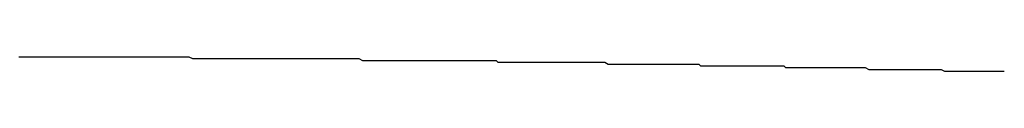
# Model space of a CAD drawing. Units: millimetres. Extents: x 0 to 420, y 0 to 594.
# Drawn here: x 121 to 121, y 467 to 467 of the extents above; entities that cross this region are included whole.
import ezdxf

# ---------------------------------------------------------------- set-up
doc = ezdxf.new("R2010")
doc.units = ezdxf.units.MM

msp = doc.modelspace()

# ---------------------------------------------------------------- linework, layer by layer
at = {"color": 11, "linetype": 'Continuous'}
for p, q in [((120.75292, 466.95805), (120.75392, 466.95805)), ((120.75392, 466.95805), (120.75592, 466.95805)), ((120.75592, 466.95805), (120.75792, 466.95805)), ((120.75792, 466.95805), (120.75992, 466.95805)), ((120.75992, 466.95805), (120.76192, 466.95805)), ((120.76192, 466.95805), (120.76292, 466.95805)), ((120.76292, 466.95805), (120.76492, 466.95805)), ((120.76492, 466.95805), (120.76692, 466.95805)), ((120.76692, 466.95805), (120.76792, 466.95805)), ((120.76792, 466.95805), (120.76992, 466.95805)), ((120.76992, 466.95805), (120.77192, 466.95805)), ((120.77192, 466.95805), (120.77292, 466.95805)), ((120.77292, 466.95805), (120.77492, 466.95805)), ((120.77492, 466.95805), (120.77692, 466.95805)), ((120.77692, 466.95805), (120.77792, 466.95805)), ((120.77792, 466.95805), (120.77992, 466.95805)), ((120.77992, 466.95805), (120.78192, 466.95805)), ((120.78192, 466.95805), (120.78292, 466.95805)), ((120.78292, 466.95805), (120.78492, 466.95805)), ((120.78492, 466.95805), (120.78692, 466.95805)), ((120.78692, 466.95805), (120.78892, 466.95805)), ((120.78892, 466.95805), (120.78992, 466.95805)), ((120.78992, 466.95805), (120.79192, 466.95805)), ((120.79192, 466.95805), (120.79392, 466.95805)), ((120.79392, 466.95805), (120.79492, 466.95805)), ((120.79492, 466.95805), (120.79692, 466.95805)), ((120.79692, 466.95805), (120.79892, 466.95805)), ((120.79892, 466.95805), (120.79992, 466.95805)), ((120.79992, 466.95805), (120.80192, 466.95805)), ((120.80192, 466.95805), (120.80392, 466.95805)), ((120.80392, 466.95805), (120.80492, 466.95805)), ((120.80492, 466.95805), (120.80692, 466.95805)), ((120.80692, 466.95805), (120.80892, 466.95805)), ((120.80892, 466.95805), (120.80992, 466.95805)), ((120.80992, 466.95805), (120.81192, 466.95805)), ((120.81192, 466.95805), (120.81392, 466.95805)), ((120.81392, 466.95805), (120.81492, 466.95805)), ((120.81492, 466.95805), (120.81692, 466.95805)), ((120.81692, 466.95805), (120.81892, 466.95805)), ((120.81892, 466.95805), (120.81992, 466.95805)), ((120.81992, 466.95805), (120.82192, 466.95805)), ((120.82192, 466.95805), (120.82392, 466.95805)), ((120.82392, 466.95805), (120.82492, 466.95805)), ((120.82492, 466.95805), (120.82692, 466.95805)), ((120.82692, 466.95805), (120.82892, 466.95805)), ((120.82892, 466.95805), (120.82992, 466.95805)), ((120.82992, 466.95805), (120.83192, 466.95805)), ((120.83192, 466.95805), (120.83392, 466.95805)), ((120.83392, 466.95805), (120.83492, 466.95805)), ((120.83492, 466.95805), (120.83692, 466.95805)), ((120.83692, 466.95805), (120.83892, 466.95805)), ((120.83892, 466.95805), (120.83992, 466.95805)), ((120.83992, 466.95805), (120.84192, 466.95805)), ((120.84192, 466.95805), (120.84392, 466.95805)), ((120.84392, 466.95805), (120.84592, 466.95805)), ((120.84592, 466.95805), (120.84692, 466.95805)), ((120.84692, 466.95805), (120.84892, 466.95705)), ((120.84892, 466.95705), (120.85092, 466.95705)), ((120.85092, 466.95705), (120.85192, 466.95705)), ((120.85192, 466.95705), (120.85392, 466.95705)), ((120.85392, 466.95705), (120.85592, 466.95705)), ((120.85592, 466.95705), (120.85692, 466.95705)), ((120.85692, 466.95705), (120.85892, 466.95705)), ((120.85892, 466.95705), (120.86092, 466.95705)), ((120.86092, 466.95705), (120.86192, 466.95705)), ((120.86192, 466.95705), (120.86392, 466.95705)), ((120.86392, 466.95705), (120.86592, 466.95705)), ((120.86592, 466.95705), (120.86692, 466.95705)), ((120.86692, 466.95705), (120.86892, 466.95705)), ((120.86892, 466.95705), (120.87092, 466.95705)), ((120.87092, 466.95705), (120.87192, 466.95705)), ((120.87192, 466.95705), (120.87392, 466.95705)), ((120.87392, 466.95705), (120.87592, 466.95705)), ((120.87592, 466.95705), (120.87692, 466.95705)), ((120.87692, 466.95705), (120.87892, 466.95705)), ((120.87892, 466.95705), (120.88092, 466.95705)), ((120.88092, 466.95705), (120.88192, 466.95705)), ((120.88192, 466.95705), (120.88392, 466.95705)), ((120.88392, 466.95705), (120.88592, 466.95705)), ((120.88592, 466.95705), (120.88692, 466.95705)), ((120.88692, 466.95705), (120.88892, 466.95705)), ((120.88892, 466.95705), (120.89092, 466.95705)), ((120.89092, 466.95705), (120.89192, 466.95705)), ((120.89192, 466.95705), (120.89392, 466.95705)), ((120.89392, 466.95705), (120.89592, 466.95705)), ((120.89592, 466.95705), (120.89692, 466.95705)), ((120.89692, 466.95705), (120.89892, 466.95705)), ((120.89892, 466.95705), (120.90092, 466.95705)), ((120.90092, 466.95705), (120.90292, 466.95705)), ((120.90292, 466.95705), (120.90392, 466.95705)), ((120.90392, 466.95705), (120.90592, 466.95705)), ((120.90592, 466.95705), (120.90792, 466.95705)), ((120.90792, 466.95705), (120.90892, 466.95705)), ((120.90892, 466.95705), (120.91092, 466.95705)), ((120.91092, 466.95705), (120.91292, 466.95705)), ((120.91292, 466.95705), (120.91392, 466.95705)), ((120.91392, 466.95705), (120.91592, 466.95705)), ((120.91592, 466.95705), (120.91792, 466.95705)), ((120.91792, 466.95705), (120.91892, 466.95705)), ((120.91892, 466.95705), (120.92092, 466.95705)), ((120.92092, 466.95705), (120.92292, 466.95705)), ((120.92292, 466.95705), (120.92392, 466.95705)), ((120.92392, 466.95705), (120.92592, 466.95705)), ((120.92592, 466.95705), (120.92792, 466.95705)), ((120.92792, 466.95705), (120.92892, 466.95705)), ((120.92892, 466.95705), (120.93092, 466.95705)), ((120.93092, 466.95705), (120.93292, 466.95705)), ((120.93292, 466.95705), (120.93392, 466.95705)), ((120.93392, 466.95705), (120.93592, 466.95705)), ((120.93592, 466.95705), (120.93792, 466.95705)), ((120.93792, 466.95705), (120.93892, 466.95705)), ((120.93892, 466.95705), (120.94092, 466.95705)), ((120.94092, 466.95705), (120.94292, 466.95605)), ((120.94292, 466.95605), (120.94392, 466.95605)), ((120.94392, 466.95605), (120.94592, 466.95605)), ((120.94592, 466.95605), (120.94792, 466.95605)), ((120.94792, 466.95605), (120.94892, 466.95605)), ((120.94892, 466.95605), (120.95092, 466.95605)), ((120.95092, 466.95605), (120.95292, 466.95605)), ((120.95292, 466.95605), (120.95392, 466.95605)), ((120.95392, 466.95605), (120.95592, 466.95605)), ((120.95592, 466.95605), (120.95792, 466.95605)), ((120.95792, 466.95605), (120.95992, 466.95605)), ((120.95992, 466.95605), (120.96092, 466.95605)), ((120.96092, 466.95605), (120.96292, 466.95605)), ((120.96292, 466.95605), (120.96492, 466.95605)), ((120.96492, 466.95605), (120.96592, 466.95605)), ((120.96592, 466.95605), (120.96792, 466.95605)), ((120.96792, 466.95605), (120.96992, 466.95605)), ((120.96992, 466.95605), (120.97092, 466.95605)), ((120.97092, 466.95605), (120.97292, 466.95605)), ((120.97292, 466.95605), (120.97492, 466.95605)), ((120.97492, 466.95605), (120.97592, 466.95605)), ((120.97592, 466.95605), (120.97792, 466.95605)), ((120.97792, 466.95605), (120.97992, 466.95605)), ((120.97992, 466.95605), (120.98092, 466.95605)), ((120.98092, 466.95605), (120.98292, 466.95605)), ((120.98292, 466.95605), (120.98492, 466.95605)), ((120.98492, 466.95605), (120.98592, 466.95605)), ((120.98592, 466.95605), (120.98792, 466.95605)), ((120.98792, 466.95605), (120.98992, 466.95605)), ((120.98992, 466.95605), (120.99092, 466.95605)), ((120.99092, 466.95605), (120.99292, 466.95605)), ((120.99292, 466.95605), (120.99492, 466.95605)), ((120.99492, 466.95605), (120.99592, 466.95605)), ((120.99592, 466.95605), (120.99792, 466.95605)), ((120.99792, 466.95605), (120.99992, 466.95605)), ((120.99992, 466.95605), (121.00092, 466.95605)), ((121.00092, 466.95605), (121.00292, 466.95605)), ((121.00292, 466.95605), (121.00492, 466.95605)), ((121.00492, 466.95605), (121.00592, 466.95605)), ((121.00592, 466.95605), (121.00792, 466.95605)), ((121.00792, 466.95605), (121.00992, 466.95605)), ((121.00992, 466.95605), (121.01092, 466.95605)), ((121.01092, 466.95605), (121.01292, 466.95605)), ((121.01292, 466.95605), (121.01492, 466.95605)), ((121.01492, 466.95605), (121.01692, 466.95605)), ((121.01692, 466.95605), (121.01792, 466.95505)), ((121.01792, 466.95505), (121.01992, 466.95505)), ((121.01992, 466.95505), (121.02192, 466.95505)), ((121.02192, 466.95505), (121.02292, 466.95505)), ((121.02292, 466.95505), (121.02492, 466.95505)), ((121.02492, 466.95505), (121.02692, 466.95505)), ((121.02692, 466.95505), (121.02792, 466.95505)), ((121.02792, 466.95505), (121.02992, 466.95505)), ((121.02992, 466.95505), (121.03192, 466.95505)), ((121.03192, 466.95505), (121.03292, 466.95505)), ((121.03292, 466.95505), (121.03492, 466.95505)), ((121.03492, 466.95505), (121.03692, 466.95505)), ((121.03692, 466.95505), (121.03792, 466.95505)), ((121.03792, 466.95505), (121.03992, 466.95505)), ((121.03992, 466.95505), (121.04192, 466.95505)), ((121.04192, 466.95505), (121.04292, 466.95505)), ((121.04292, 466.95505), (121.04492, 466.95505)), ((121.04492, 466.95505), (121.04692, 466.95505)), ((121.04692, 466.95505), (121.04792, 466.95505)), ((121.04792, 466.95505), (121.04992, 466.95505)), ((121.04992, 466.95505), (121.05192, 466.95505)), ((121.05192, 466.95505), (121.05292, 466.95505)), ((121.05292, 466.95505), (121.05492, 466.95505)), ((121.05492, 466.95505), (121.05692, 466.95505)), ((121.05692, 466.95505), (121.05792, 466.95505)), ((121.05792, 466.95505), (121.05992, 466.95505)), ((121.05992, 466.95505), (121.06192, 466.95505)), ((121.06192, 466.95505), (121.06292, 466.95505)), ((121.06292, 466.95505), (121.06492, 466.95505)), ((121.06492, 466.95505), (121.06692, 466.95505)), ((121.06692, 466.95505), (121.06792, 466.95505)), ((121.06792, 466.95505), (121.06992, 466.95505)), ((121.06992, 466.95505), (121.07192, 466.95505)), ((121.07192, 466.95505), (121.07292, 466.95505)), ((121.07292, 466.95505), (121.07492, 466.95505)), ((121.07492, 466.95505), (121.07692, 466.95505)), ((121.07692, 466.95505), (121.07892, 466.95405)), ((121.07892, 466.95405), (121.07992, 466.95405)), ((121.07992, 466.95405), (121.08192, 466.95405)), ((121.08192, 466.95405), (121.08392, 466.95405)), ((121.08392, 466.95405), (121.08492, 466.95405)), ((121.08492, 466.95405), (121.08692, 466.95405)), ((121.08692, 466.95405), (121.08892, 466.95405)), ((121.08892, 466.95405), (121.08992, 466.95405)), ((121.08992, 466.95405), (121.09192, 466.95405)), ((121.09192, 466.95405), (121.09392, 466.95405)), ((121.09392, 466.95405), (121.09492, 466.95405)), ((121.09492, 466.95405), (121.09692, 466.95405)), ((121.09692, 466.95405), (121.09892, 466.95405)), ((121.09892, 466.95405), (121.09992, 466.95405)), ((121.09992, 466.95405), (121.10192, 466.95405)), ((121.10192, 466.95405), (121.10392, 466.95405)), ((121.10392, 466.95405), (121.10492, 466.95405)), ((121.10492, 466.95405), (121.10692, 466.95405)), ((121.10692, 466.95405), (121.10892, 466.95405)), ((121.10892, 466.95405), (121.10992, 466.95405)), ((121.10992, 466.95405), (121.11192, 466.95405)), ((121.11192, 466.95405), (121.11392, 466.95405)), ((121.11392, 466.95405), (121.11492, 466.95405)), ((121.11492, 466.95405), (121.11692, 466.95405)), ((121.11692, 466.95405), (121.11892, 466.95405)), ((121.11892, 466.95405), (121.11992, 466.95405)), ((121.11992, 466.95405), (121.12192, 466.95405)), ((121.12192, 466.95405), (121.12392, 466.95405)), ((121.12392, 466.95405), (121.12492, 466.95405)), ((121.12492, 466.95405), (121.12692, 466.95405)), ((121.12692, 466.95405), (121.12892, 466.95405)), ((121.12892, 466.95405), (121.12992, 466.95305)), ((121.12992, 466.95305), (121.13192, 466.95305)), ((121.13192, 466.95305), (121.13392, 466.95305)), ((121.13392, 466.95305), (121.13592, 466.95305)), ((121.13592, 466.95305), (121.13692, 466.95305)), ((121.13692, 466.95305), (121.13892, 466.95305)), ((121.13892, 466.95305), (121.14092, 466.95305)), ((121.14092, 466.95305), (121.14192, 466.95305)), ((121.14192, 466.95305), (121.14392, 466.95305)), ((121.14392, 466.95305), (121.14592, 466.95305)), ((121.14592, 466.95305), (121.14692, 466.95305)), ((121.14692, 466.95305), (121.14892, 466.95305)), ((121.14892, 466.95305), (121.15092, 466.95305)), ((121.15092, 466.95305), (121.15192, 466.95305)), ((121.15192, 466.95305), (121.15392, 466.95305)), ((121.15392, 466.95305), (121.15592, 466.95305)), ((121.15592, 466.95305), (121.15692, 466.95305)), ((121.15692, 466.95305), (121.15892, 466.95305)), ((121.15892, 466.95305), (121.16092, 466.95305)), ((121.16092, 466.95305), (121.16192, 466.95305)), ((121.16192, 466.95305), (121.16392, 466.95305)), ((121.16392, 466.95305), (121.16592, 466.95305)), ((121.16592, 466.95305), (121.16692, 466.95305)), ((121.16692, 466.95305), (121.16892, 466.95305)), ((121.16892, 466.95305), (121.17092, 466.95305)), ((121.17092, 466.95305), (121.17192, 466.95305)), ((121.17192, 466.95305), (121.17392, 466.95305)), ((121.17392, 466.95305), (121.17592, 466.95305)), ((121.17592, 466.95305), (121.17692, 466.95205)), ((121.17692, 466.95205), (121.17892, 466.95205)), ((121.17892, 466.95205), (121.18092, 466.95205)), ((121.18092, 466.95205), (121.18192, 466.95205)), ((121.18192, 466.95205), (121.18392, 466.95205)), ((121.18392, 466.95205), (121.18592, 466.95205)), ((121.18592, 466.95205), (121.18692, 466.95205)), ((121.18692, 466.95205), (121.18892, 466.95205)), ((121.18892, 466.95205), (121.19092, 466.95205)), ((121.19092, 466.95205), (121.19192, 466.95205)), ((121.19192, 466.95205), (121.19392, 466.95205)), ((121.19392, 466.95205), (121.19592, 466.95205)), ((121.19592, 466.95205), (121.19792, 466.95205)), ((121.19792, 466.95205), (121.19892, 466.95205)), ((121.19892, 466.95205), (121.20092, 466.95205)), ((121.20092, 466.95205), (121.20292, 466.95205)), ((121.20292, 466.95205), (121.20392, 466.95205)), ((121.20392, 466.95205), (121.20592, 466.95205)), ((121.20592, 466.95205), (121.20792, 466.95205)), ((121.20792, 466.95205), (121.20892, 466.95205)), ((121.20892, 466.95205), (121.21092, 466.95205)), ((121.21092, 466.95205), (121.21292, 466.95205)), ((121.21292, 466.95205), (121.21392, 466.95205)), ((121.21392, 466.95205), (121.21592, 466.95205)), ((121.21592, 466.95205), (121.21792, 466.95205)), ((121.21792, 466.95205), (121.21892, 466.95205)), ((121.21892, 466.95205), (121.22092, 466.95205)), ((121.22092, 466.95205), (121.22292, 466.95105)), ((121.22292, 466.95105), (121.22392, 466.95105)), ((121.22392, 466.95105), (121.22592, 466.95105)), ((121.22592, 466.95105), (121.22792, 466.95105)), ((121.22792, 466.95105), (121.22892, 466.95105)), ((121.22892, 466.95105), (121.23092, 466.95105)), ((121.23092, 466.95105), (121.23292, 466.95105)), ((121.23292, 466.95105), (121.23392, 466.95105)), ((121.23392, 466.95105), (121.23592, 466.95105)), ((121.23592, 466.95105), (121.23792, 466.95105)), ((121.23792, 466.95105), (121.23892, 466.95105)), ((121.23892, 466.95105), (121.24092, 466.95105)), ((121.24092, 466.95105), (121.24292, 466.95105)), ((121.24292, 466.95105), (121.24392, 466.95105)), ((121.24392, 466.95105), (121.24592, 466.95105)), ((121.24592, 466.95105), (121.24792, 466.95105)), ((121.24792, 466.95105), (121.24892, 466.95105)), ((121.24892, 466.95105), (121.25092, 466.95105)), ((121.25092, 466.95105), (121.25292, 466.95105)), ((121.25292, 466.95105), (121.25492, 466.95105)), ((121.25492, 466.95105), (121.25592, 466.95105)), ((121.25592, 466.95105), (121.25792, 466.95105)), ((121.25792, 466.95105), (121.25992, 466.95105)), ((121.25992, 466.95105), (121.26092, 466.95105)), ((121.26092, 466.95105), (121.26292, 466.95105)), ((121.26292, 466.95105), (121.26492, 466.95005)), ((121.26492, 466.95005), (121.26592, 466.95005)), ((121.26592, 466.95005), (121.26792, 466.95005)), ((121.26792, 466.95005), (121.26992, 466.95005)), ((121.26992, 466.95005), (121.27092, 466.95005)), ((121.27092, 466.95005), (121.27292, 466.95005)), ((121.27292, 466.95005), (121.27492, 466.95005)), ((121.27492, 466.95005), (121.27592, 466.95005)), ((121.27592, 466.95005), (121.27792, 466.95005)), ((121.27792, 466.95005), (121.27992, 466.95005)), ((121.27992, 466.95005), (121.28092, 466.95005)), ((121.28092, 466.95005), (121.28292, 466.95005)), ((121.28292, 466.95005), (121.28492, 466.95005)), ((121.28492, 466.95005), (121.28592, 466.95005)), ((121.28592, 466.95005), (121.28792, 466.95005)), ((121.28792, 466.95005), (121.28992, 466.95005)), ((121.28992, 466.95005), (121.29092, 466.95005)), ((121.29092, 466.95005), (121.29292, 466.95005)), ((121.29292, 466.95005), (121.29492, 466.95005)), ((121.29492, 466.95005), (121.29592, 466.95005)), ((121.29592, 466.95005), (121.29792, 466.95005))]:
    msp.add_line(p, q, dxfattribs=at)

doc.saveas('drawing.dxf')
